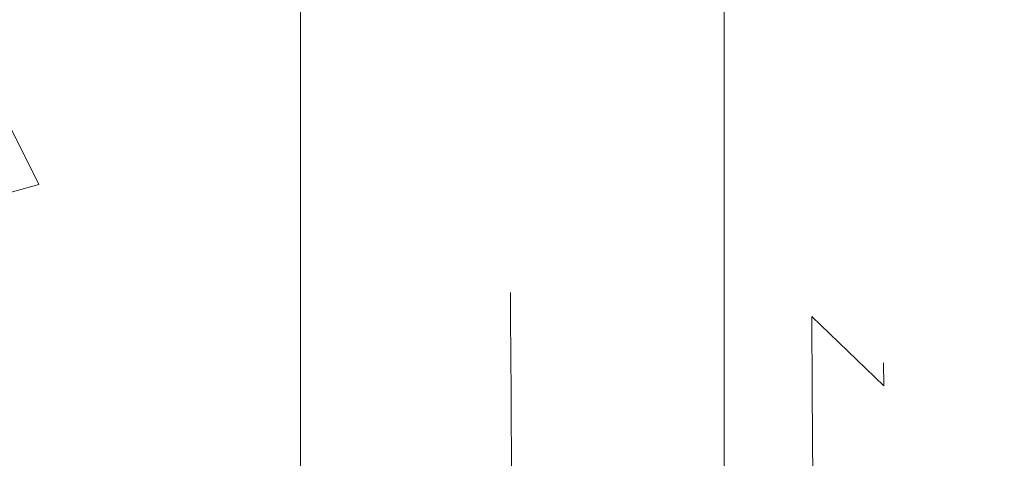
# Model space of a CAD drawing. Extents: x 0 to 910, y -910 to 0.
# Drawn here: x 863 to 874, y -394 to -389 of the extents above; entities that cross this region are included whole.
import ezdxf

# ---------------------------------------------------------------- set-up
doc = ezdxf.new("R2010")
doc.units = 0
doc.header["$LTSCALE"] = 500
doc.header["$MEASUREMENT"] = 0
for name, color, linetype in [('NOVOTERM_CERAMIKA', 7, 'Continuous'), ('NOVOTERM_CZARNY', 7, 'Continuous'), ('NOVOTERM_ROLKI', 7, 'Continuous')]:
    doc.layers.add(name, color=color, linetype=linetype)

msp = doc.modelspace()

# ---------------------------------------------------------------- linework, layer by layer
at = {"layer": 'NOVOTERM_CERAMIKA', "lineweight": 0, "invisible_edges": 15}
for points in [[(895.77, -58.419, -160), (895.77, -851.335, -160), (848.295, -851.335, -160), (848.295, -58.419, -160)], [(895.77, -58.419, 0), (855.601, -858.646, 0), (895.77, -851.335, 0), (895.77, -58.419, 0)], [(855.601, -858.646, 0), (895.77, -58.419, 0), (855.601, -240.275, 0), (855.601, -858.646, 0)]]:
    msp.add_3dface(points, dxfattribs=at)
at = {"layer": 'NOVOTERM_CZARNY', "lineweight": 0}
for points, invisible_edges in [([(865.915, -861.251, 37.824), (865.915, -861.251, 46.225), (865.915, -36.543, 46.225), (865.915, -36.543, 37.824)], 8), ([(872.065, -36.543, 46.225), (865.915, -36.543, 46.225), (865.915, -861.251, 46.225), (872.065, -861.251, 46.225)], 10), ([(865.915, -36.543, 0.051), (872.065, -36.543, 0.051), (872.065, -861.251, 0.051), (865.915, -861.251, 0.051)], 2), ([(865.915, -861.251, 32.182), (865.915, -861.251, 37.824), (865.915, -36.543, 37.824), (865.915, -36.543, 32.182)], 11), ([(865.915, -861.251, 32.182), (865.915, -36.543, 32.182), (865.915, -36.543, 23.279), (865.915, -861.251, 23.279)], 7), ([(865.915, -861.251, 23.279), (865.915, -36.543, 23.279), (865.915, -36.543, 14.376), (865.915, -861.251, 14.376)], 7), ([(865.915, -861.251, 14.376), (865.915, -36.543, 14.376), (865.915, -36.543, 5.473), (865.915, -861.251, 5.473)], 7), ([(865.915, -861.251, 0.051), (865.915, -861.251, 5.473), (865.915, -36.543, 5.473), (865.915, -36.543, 0.051)], 15), ([(870.824, -861.251, 1762.227), (870.824, -36.543, 1762.227), (870.824, -36.543, 1753.826), (870.824, -861.251, 1753.826)], 1), ([(876.974, -36.543, 1753.826), (876.974, -861.251, 1753.826), (870.824, -861.251, 1753.826), (870.824, -36.543, 1753.826)], 4), ([(870.824, -36.543, 1800), (870.824, -861.251, 1800), (876.974, -861.251, 1800), (876.974, -36.543, 1800)], 4), ([(870.824, -861.251, 1767.869), (870.824, -36.543, 1767.869), (870.824, -36.543, 1762.227), (870.824, -861.251, 1762.227)], 13), ([(870.824, -861.251, 1767.869), (870.824, -861.251, 1776.772), (870.824, -36.543, 1776.772), (870.824, -36.543, 1767.869)], 14), ([(870.824, -861.251, 1776.772), (870.824, -861.251, 1785.675), (870.824, -36.543, 1785.675), (870.824, -36.543, 1776.772)], 14), ([(870.824, -861.251, 1785.675), (870.824, -861.251, 1794.578), (870.824, -36.543, 1794.578), (870.824, -36.543, 1785.675)], 14), ([(870.824, -861.251, 1800), (870.824, -36.543, 1800), (870.824, -36.543, 1794.578), (870.824, -861.251, 1794.578)], 15), ([(877.5, -36.543, 37.824), (872.065, -36.543, 37.824), (872.065, -861.251, 37.824), (877.5, -861.251, 37.824)], 2), ([(877.5, -36.543, 0.051), (877.5, -861.251, 0.051), (872.065, -861.251, 0.051), (872.065, -36.543, 0.051)], 5), ([(872.065, -36.543, 46.225), (872.065, -861.251, 46.225), (872.065, -861.251, 37.824), (872.065, -36.543, 37.824)], 15)]:
    msp.add_3dface(points, dxfattribs=dict(at, invisible_edges=invisible_edges))
at = {"layer": 'NOVOTERM_ROLKI', "lineweight": 0}
for points, invisible_edges in [([(862.304, -390.651, 1783.117), (862.883, -390.488, 1782.519), (862.349, -389.42, 1782.519), (861.922, -389.888, 1783.117)], 14), ([(861.922, -389.888, 1754.474), (862.349, -389.42, 1755.073), (862.883, -390.488, 1755.073), (862.304, -390.651, 1754.474)], 11), ([(862.304, -390.651, 14.657), (861.922, -389.888, 14.657), (862.349, -389.42, 15.255), (862.883, -390.488, 15.255)], 7), ([(861.922, -389.888, 58.497), (862.304, -390.651, 58.497), (862.883, -390.488, 57.899), (862.349, -389.42, 57.899)], 13), ([(862.349, -389.42, 1782.519), (862.883, -390.488, 1782.519), (862.883, -390.488, 1755.073), (862.349, -389.42, 1755.073)], 2), ([(862.349, -389.42, 15.255), (862.349, -389.42, 57.899), (862.883, -390.488, 57.899), (862.883, -390.488, 15.255)], 4), ([(849.276, -398.726, 1754.474), (849.23, -389.635, 1754.474), (862.973, -398.656, 1754.474), (849.276, -398.726, 1754.474)], 14), ([(861.922, -389.888, 1754.474), (862.973, -398.656, 1754.474), (849.23, -389.635, 1754.474), (861.922, -389.888, 1754.474)], 15), ([(849.276, -398.726, 58.497), (862.973, -398.656, 58.497), (849.23, -389.635, 58.497), (849.276, -398.726, 58.497)], 11), ([(861.922, -389.888, 58.497), (849.23, -389.635, 58.497), (862.973, -398.656, 58.497), (861.922, -389.888, 58.497)], 15), ([(862.304, -390.651, 1754.474), (862.973, -398.656, 1754.474), (861.922, -389.888, 1754.474), (862.304, -390.651, 1754.474)], 14), ([(862.304, -390.651, 58.497), (861.922, -389.888, 58.497), (862.973, -398.656, 58.497), (862.304, -390.651, 58.497)], 11), ([(863.565, -398.653, 1755.073), (862.973, -398.656, 1754.474), (862.304, -390.651, 1754.474), (862.883, -390.488, 1755.073)], 15), ([(862.973, -398.656, 1783.117), (863.565, -398.653, 1782.519), (862.883, -390.488, 1782.519), (862.304, -390.651, 1783.117)], 15), ([(863.565, -398.653, 57.899), (862.883, -390.488, 57.899), (862.304, -390.651, 58.497), (862.973, -398.656, 58.497)], 15), ([(862.973, -398.656, 14.657), (862.304, -390.651, 14.657), (862.883, -390.488, 15.255), (863.565, -398.653, 15.255)], 15), ([(863.565, -398.653, 1755.073), (862.883, -390.488, 1755.073), (862.883, -390.488, 1782.519), (863.565, -398.653, 1782.519)], 15), ([(863.565, -398.653, 57.899), (863.565, -398.653, 15.255), (862.883, -390.488, 15.255), (862.883, -390.488, 57.899)], 15), ([(862.973, -398.656, 1783.117), (862.304, -390.651, 1783.117), (849.276, -398.726, 1783.117), (862.973, -398.656, 1783.117)], 14), ([(862.973, -398.656, 14.657), (849.276, -398.726, 14.657), (862.304, -390.651, 14.657), (862.973, -398.656, 14.657)], 11), ([(869.477, -391.431, 1773.312), (868.349, -391.742, 1773.312), (868.35, -392.037, 1775.581), (869.478, -391.737, 1775.661)], 13), ([(869.478, -391.737, 1770.964), (868.35, -392.037, 1771.044), (868.349, -391.742, 1773.312), (869.477, -391.431, 1773.312)], 13), ([(869.477, -391.431, 24.461), (869.478, -391.737, 22.113), (868.35, -392.037, 22.193), (868.349, -391.742, 24.461)], 11), ([(869.478, -391.737, 26.81), (869.477, -391.431, 24.461), (868.349, -391.742, 24.461), (868.35, -392.037, 26.73)], 11), ([(869.477, -391.431, 1773.312), (870.71, -391.425, 1773.312), (870.711, -391.731, 1770.964), (869.478, -391.737, 1770.964)], 15), ([(869.478, -391.737, 1775.661), (870.711, -391.731, 1775.661), (870.71, -391.425, 1773.312), (869.477, -391.431, 1773.312)], 15), ([(869.477, -391.431, 24.461), (869.478, -391.737, 26.81), (870.711, -391.731, 26.81), (870.71, -391.425, 24.461)], 15), ([(869.478, -391.737, 22.113), (869.477, -391.431, 24.461), (870.71, -391.425, 24.461), (870.711, -391.731, 22.113)], 15), ([(871.841, -391.725, 1773.312), (870.71, -391.425, 1773.312), (870.711, -391.731, 1775.661), (871.842, -392.02, 1775.581)], 15), ([(871.842, -392.02, 1771.044), (870.711, -391.731, 1770.964), (870.71, -391.425, 1773.312), (871.841, -391.725, 1773.312)], 15), ([(871.841, -391.725, 24.461), (871.842, -392.02, 22.193), (870.711, -391.731, 22.113), (870.71, -391.425, 24.461)], 15), ([(871.842, -392.02, 26.73), (871.841, -391.725, 24.461), (870.71, -391.425, 24.461), (870.711, -391.731, 26.81)], 15), ([(868.349, -391.742, 1773.312), (867.527, -392.581, 1773.312), (867.528, -392.848, 1775.363), (868.35, -392.037, 1775.581)], 15), ([(868.35, -392.037, 1771.044), (867.528, -392.848, 1771.262), (867.527, -392.581, 1773.312), (868.349, -391.742, 1773.312)], 15), ([(868.349, -391.742, 24.461), (868.35, -392.037, 22.193), (867.528, -392.848, 22.411), (867.527, -392.581, 24.461)], 15), ([(868.35, -392.037, 26.73), (868.349, -391.742, 24.461), (867.527, -392.581, 24.461), (867.528, -392.848, 26.511)], 15), ([(869.478, -391.737, 1775.661), (868.35, -392.037, 1775.581), (868.355, -392.903, 1777.695), (869.482, -392.633, 1777.85)], 13), ([(869.482, -392.633, 1768.776), (868.355, -392.903, 1768.929), (868.35, -392.037, 1771.044), (869.478, -391.737, 1770.964)], 13), ([(869.478, -391.737, 22.113), (869.482, -392.633, 19.924), (868.355, -392.903, 20.079), (868.35, -392.037, 22.193)], 11), ([(869.482, -392.633, 28.999), (869.478, -391.737, 26.81), (868.35, -392.037, 26.73), (868.355, -392.903, 28.844)], 11), ([(869.482, -392.633, 1777.85), (870.716, -392.626, 1777.85), (870.711, -391.731, 1775.661), (869.478, -391.737, 1775.661)], 15), ([(869.478, -391.737, 1770.964), (870.711, -391.731, 1770.964), (870.716, -392.626, 1768.776), (869.482, -392.633, 1768.776)], 15), ([(869.482, -392.633, 19.924), (869.478, -391.737, 22.113), (870.711, -391.731, 22.113), (870.716, -392.626, 19.924)], 15), ([(869.478, -391.737, 26.81), (869.482, -392.633, 28.999), (870.716, -392.626, 28.999), (870.711, -391.731, 26.81)], 15), ([(871.842, -392.02, 1775.581), (870.711, -391.731, 1775.661), (870.716, -392.626, 1777.85), (871.846, -392.885, 1777.695)], 15), ([(871.846, -392.885, 1768.929), (870.716, -392.626, 1768.776), (870.711, -391.731, 1770.964), (871.842, -392.02, 1771.044)], 15), ([(871.842, -392.02, 22.193), (871.846, -392.885, 20.079), (870.716, -392.626, 19.924), (870.711, -391.731, 22.113)], 15), ([(871.846, -392.885, 28.844), (871.842, -392.02, 26.73), (870.711, -391.731, 26.81), (870.716, -392.626, 28.999)], 15), ([(872.671, -392.555, 1773.312), (871.841, -391.725, 1773.312), (871.842, -392.02, 1775.581), (872.673, -392.822, 1775.363)], 15), ([(872.673, -392.822, 1771.262), (871.842, -392.02, 1771.044), (871.841, -391.725, 1773.312), (872.671, -392.555, 1773.312)], 14), ([(872.671, -392.555, 24.461), (872.673, -392.822, 22.411), (871.842, -392.02, 22.193), (871.841, -391.725, 24.461)], 15), ([(872.673, -392.822, 26.511), (872.671, -392.555, 24.461), (871.841, -391.725, 24.461), (871.842, -392.02, 26.73)], 7), ([(868.35, -392.037, 1775.581), (867.528, -392.848, 1775.363), (867.532, -393.63, 1777.273), (868.355, -392.903, 1777.695)], 15), ([(868.355, -392.903, 1768.929), (867.532, -393.63, 1769.352), (867.528, -392.848, 1771.262), (868.35, -392.037, 1771.044)], 15), ([(868.35, -392.037, 22.193), (868.355, -392.903, 20.079), (867.532, -393.63, 20.501), (867.528, -392.848, 22.411)], 15), ([(868.355, -392.903, 28.844), (868.35, -392.037, 26.73), (867.528, -392.848, 26.511), (867.532, -393.63, 28.422)], 15), ([(872.673, -392.822, 1775.363), (871.842, -392.02, 1775.581), (871.846, -392.885, 1777.695), (872.677, -393.604, 1777.273)], 12), ([(872.677, -393.604, 1769.352), (871.846, -392.885, 1768.929), (871.842, -392.02, 1771.044), (872.673, -392.822, 1771.262)], 13), ([(872.673, -392.822, 22.411), (872.677, -393.604, 20.501), (871.846, -392.885, 20.079), (871.842, -392.02, 22.193)], 3), ([(872.677, -393.604, 28.422), (872.673, -392.822, 26.511), (871.842, -392.02, 26.73), (871.846, -392.885, 28.844)], 11), ([(872.98, -393.694, 1773.312), (872.671, -392.555, 1773.312), (872.673, -392.822, 1775.363), (872.981, -393.922, 1775.064)], 13), ([(872.981, -393.922, 1771.561), (872.673, -392.822, 1771.262), (872.671, -392.555, 1773.312), (872.98, -393.694, 1773.312)], 13), ([(872.98, -393.694, 24.461), (872.981, -393.922, 22.71), (872.673, -392.822, 22.411), (872.671, -392.555, 24.461)], 11), ([(872.981, -393.922, 26.213), (872.98, -393.694, 24.461), (872.671, -392.555, 24.461), (872.673, -392.822, 26.511)], 11), ([(867.527, -392.581, 1773.312), (867.23, -393.723, 1773.312), (867.231, -393.951, 1775.064), (867.528, -392.848, 1775.363)], 15), ([(867.528, -392.848, 1771.262), (867.231, -393.951, 1771.561), (867.23, -393.723, 1773.312), (867.527, -392.581, 1773.312)], 15), ([(867.527, -392.581, 24.461), (867.528, -392.848, 22.411), (867.231, -393.951, 22.71), (867.23, -393.723, 24.461)], 15), ([(867.528, -392.848, 26.511), (867.527, -392.581, 24.461), (867.23, -393.723, 24.461), (867.231, -393.951, 26.213)], 15), ([(869.482, -392.633, 1777.85), (868.355, -392.903, 1777.695), (868.362, -394.279, 1779.51), (869.49, -394.057, 1779.729)], 9), ([(869.49, -394.057, 1766.896), (868.362, -394.279, 1767.114), (868.355, -392.903, 1768.929), (869.482, -392.633, 1768.776)], 12), ([(869.482, -392.633, 19.924), (869.49, -394.057, 18.045), (868.362, -394.279, 18.263), (868.355, -392.903, 20.079)], 9), ([(869.49, -394.057, 30.878), (869.482, -392.633, 28.999), (868.355, -392.903, 28.844), (868.362, -394.279, 30.659)], 3), ([(869.49, -394.057, 1779.729), (870.723, -394.051, 1779.729), (870.716, -392.626, 1777.85), (869.482, -392.633, 1777.85)], 14), ([(869.482, -392.633, 1768.776), (870.716, -392.626, 1768.776), (870.723, -394.051, 1766.896), (869.49, -394.057, 1766.896)], 11), ([(869.49, -394.057, 18.045), (869.482, -392.633, 19.924), (870.716, -392.626, 19.924), (870.723, -394.051, 18.045)], 7), ([(869.482, -392.633, 28.999), (869.49, -394.057, 30.878), (870.723, -394.051, 30.878), (870.716, -392.626, 28.999)], 13), ([(871.846, -392.885, 1777.695), (870.716, -392.626, 1777.85), (870.723, -394.051, 1779.729), (871.853, -394.262, 1779.51)], 15), ([(871.853, -394.262, 1767.114), (870.723, -394.051, 1766.896), (870.716, -392.626, 1768.776), (871.846, -392.885, 1768.929)], 14), ([(871.846, -392.885, 20.079), (871.853, -394.262, 18.263), (870.723, -394.051, 18.045), (870.716, -392.626, 19.924)], 15), ([(871.853, -394.262, 30.659), (871.846, -392.885, 28.844), (870.716, -392.626, 28.999), (870.723, -394.051, 30.878)], 7), ([(867.528, -392.848, 1775.363), (867.231, -393.951, 1775.064), (867.234, -394.619, 1776.696), (867.532, -393.63, 1777.273)], 15), ([(867.532, -393.63, 1769.352), (867.234, -394.619, 1769.929), (867.231, -393.951, 1771.561), (867.528, -392.848, 1771.262)], 15), ([(867.528, -392.848, 22.411), (867.532, -393.63, 20.501), (867.234, -394.619, 21.078), (867.231, -393.951, 22.71)], 15), ([(867.532, -393.63, 28.422), (867.528, -392.848, 26.511), (867.231, -393.951, 26.213), (867.234, -394.619, 27.845)], 15), ([(868.355, -392.903, 1777.695), (867.532, -393.63, 1777.273), (867.538, -394.873, 1778.913), (868.362, -394.279, 1779.51)], 15), ([(868.362, -394.279, 1767.114), (867.538, -394.874, 1767.712), (867.532, -393.63, 1769.352), (868.355, -392.903, 1768.929)], 15), ([(868.355, -392.903, 20.079), (868.362, -394.279, 18.263), (867.538, -394.873, 18.861), (867.532, -393.63, 20.501)], 15), ([(868.362, -394.279, 30.659), (868.355, -392.903, 28.844), (867.532, -393.63, 28.422), (867.538, -394.873, 30.062)], 15), ([(872.677, -393.604, 1777.273), (871.846, -392.885, 1777.695), (871.853, -394.262, 1779.51), (872.683, -394.848, 1778.913)], 13), ([(872.683, -394.848, 1767.712), (871.853, -394.262, 1767.114), (871.846, -392.885, 1768.929), (872.677, -393.604, 1769.352)], 13), ([(872.677, -393.604, 20.501), (872.683, -394.848, 18.861), (871.853, -394.262, 18.263), (871.846, -392.885, 20.079)], 11), ([(872.683, -394.848, 30.062), (872.677, -393.604, 28.422), (871.846, -392.885, 28.844), (871.853, -394.262, 30.659)], 11), ([(872.981, -393.922, 1775.064), (872.673, -392.822, 1775.363), (872.677, -393.604, 1777.273), (872.984, -394.59, 1776.696)], 15), ([(872.984, -394.59, 1769.929), (872.677, -393.604, 1769.352), (872.673, -392.822, 1771.262), (872.981, -393.922, 1771.561)], 15), ([(872.981, -393.922, 22.71), (872.984, -394.59, 21.078), (872.677, -393.604, 20.501), (872.673, -392.822, 22.411)], 15), ([(872.984, -394.59, 27.845), (872.981, -393.922, 26.213), (872.673, -392.822, 26.511), (872.677, -393.604, 28.422)], 15), ([(872.984, -394.59, 1776.696), (872.677, -393.604, 1777.273), (872.683, -394.848, 1778.913), (872.99, -395.652, 1778.097)], 15), ([(872.99, -395.652, 1768.527), (872.683, -394.848, 1767.712), (872.677, -393.604, 1769.352), (872.984, -394.59, 1769.929)], 15), ([(872.984, -394.59, 21.078), (872.99, -395.652, 19.676), (872.683, -394.848, 18.861), (872.677, -393.604, 20.501)], 15), ([(872.99, -395.652, 29.246), (872.984, -394.59, 27.845), (872.677, -393.604, 28.422), (872.683, -394.848, 30.062)], 15), ([(867.532, -393.63, 1777.273), (867.234, -394.619, 1776.696), (867.24, -395.681, 1778.097), (867.538, -394.873, 1778.913)], 15), ([(867.538, -394.874, 1767.712), (867.24, -395.681, 1768.527), (867.234, -394.619, 1769.929), (867.532, -393.63, 1769.352)], 15), ([(867.532, -393.63, 20.501), (867.538, -394.873, 18.861), (867.24, -395.681, 19.676), (867.234, -394.619, 21.078)], 15), ([(867.538, -394.873, 30.062), (867.532, -393.63, 28.422), (867.234, -394.619, 27.845), (867.24, -395.681, 29.246)], 15)]:
    msp.add_3dface(points, dxfattribs=dict(at, invisible_edges=invisible_edges))

doc.saveas('drawing.dxf')
